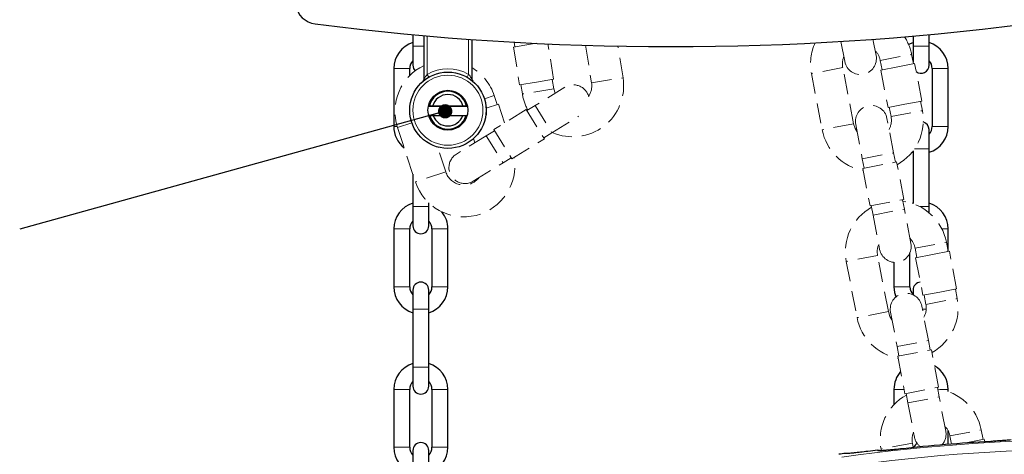
# Model space of a CAD drawing. Units: millimetres. Extents: x 5 to 836, y 5 to 589.
# Drawn here: x 522 to 584, y 155 to 183 of the extents above; entities that cross this region are included whole.
import ezdxf

# ---------------------------------------------------------------- set-up
doc = ezdxf.new("R2010")
doc.units = ezdxf.units.MM
doc.linetypes.add('HIDDEN', pattern=[1.905, 1.27, -0.635])
doc.dimstyles.new('SLDDIMSTYLE4', dxfattribs={"dimtxt": 0.18, "dimasz": 0.9, "dimexe": 0, "dimexo": 0.0625, "dimgap": 0, "dimtad": 0, "dimtih": 1, "dimtoh": 1, "dimdec": 0, "dimrnd": 1e-09, "dimzin": 0, "dimdsep": 46, "dimtxsty": 'Standard', "dimblk1": 'DOT', "dimblk2": 'DOT', "dimsah": 1, "dimcen": 0.09, "dimadec": 0, "dimazin": 0, "dimtfac": 0.9, "dimtdec": 0, "dimtofl": 0, "dimtmove": 0, "dimatfit": 3, "dimldrblk": 'DOT', "dimfxl": 1, "dimfrac": 2, "dimtolj": 1, "dimtzin": 0, "dimarcsym": 0})

# ---------------------------------------------------------------- blocks, each defined once
blk = doc.blocks.new('_DOT')
at = {"color": 0, "linetype": 'ByBlock', "lineweight": -2}
blk.add_line((-0.5, 0), (-1, 0), dxfattribs=at)
at = {"color": 0, "linetype": 'ByBlock', "const_width": 0.5}
blk.add_lwpolyline([(-0.25, 0, 1), (0.25, 0, 1)], format="xyb", close=True, dxfattribs=at)

msp = doc.modelspace()

# ---------------------------------------------------------------- linework, layer by layer
at = {"color": 7, "linetype": 'Continuous', "lineweight": 30}
for p, q in [((546.7646, 181.7887), (546.7646, 181.0615)), ((547.4646, 179.0088), (547.4646, 181.7254)), ((579.1646, 181.0615), (579.1646, 181.7887)), ((550.4646, 181.486), (550.4646, 179.0088)), ((578.1646, 181.6991), (578.1646, 181.0615)), ((546.7646, 181.0615), (546.7646, 179.8615)), ((578.1646, 181.0615), (578.1646, 180.0568)), ((579.1646, 179.8615), (579.1646, 181.0615)), ((578.1495, 180.1355), (578.1646, 180.1514)), ((545.5646, 179.6615), (545.5646, 176.0215)), ((546.5646, 179.2131), (546.5646, 179.6615)), ((579.3646, 179.6615), (579.3646, 176.0215)), ((580.3646, 176.0215), (580.3646, 179.6615)), ((546.5646, 177.2438), (546.5736, 177.249)), ((546.5646, 176.7593), (546.5646, 177.2438)), ((546.5834, 177.3415), (546.583, 177.3415)), ((550.191, 177.2834), (547.7382, 177.2834)), ((550.1873, 177.3015), (547.7419, 177.3015)), ((551.3458, 177.3415), (551.3458, 177.3415)), ((551.3556, 177.249), (551.3646, 177.2438)), ((551.3646, 177.2438), (551.3646, 176.7593)), ((546.5646, 176.7593), (546.5825, 176.7489)), ((546.5834, 176.7415), (546.5834, 176.7415)), ((547.7617, 176.7015), (550.1675, 176.7015)), ((551.3458, 176.7415), (551.3463, 176.7415)), ((551.3467, 176.7489), (551.3646, 176.7593)), ((579.1646, 174.6215), (579.1646, 175.8215)), ((548.3223, 174.6906), (548.3577, 174.7195)), ((578.1646, 174.4906), (578.1646, 171.1701)), ((579.1646, 170.9815), (579.1646, 174.6215)), ((546.7646, 173.0277), (546.7646, 170.9815)), ((547.7646, 170.9815), (547.7646, 171.2177)), ((546.7646, 170.9815), (546.7646, 169.7815)), ((547.7646, 169.7815), (547.7646, 170.9815)), ((579.1646, 170.6044), (579.1646, 170.9815)), ((545.5646, 169.5815), (545.5646, 165.9415)), ((546.5646, 165.9415), (546.5646, 169.5815)), ((547.9646, 169.5815), (547.9646, 165.9415)), ((548.9646, 165.9415), (548.9646, 169.5815)), ((580.3646, 168.1889), (580.3646, 169.5815)), ((577.9646, 165.9415), (577.9646, 168.0787)), ((576.9646, 167.4861), (576.9646, 165.9415)), ((546.7646, 165.7415), (546.7646, 164.5415)), ((547.7646, 164.5415), (547.7646, 165.7415)), ((578.1646, 165.7415), (578.1646, 165.4423)), ((546.7646, 164.5415), (546.7646, 160.9015)), ((547.7646, 160.9015), (547.7646, 164.5415)), ((546.7646, 160.9015), (546.7646, 159.7015)), ((547.7646, 159.7015), (547.7646, 160.9015)), ((545.5646, 159.5015), (545.5646, 155.8615)), ((546.5646, 155.8615), (546.5646, 159.5015)), ((547.9646, 159.5015), (547.9646, 155.8615)), ((548.9646, 155.8615), (548.9646, 159.5015)), ((576.9646, 159.5015), (576.9646, 158.5347)), ((580.3646, 159.3665), (580.3646, 159.5015)), ((580.3646, 156.0423), (580.3646, 156.9044)), ((546.7646, 155.6615), (546.7646, 154.4615)), ((547.7646, 154.4615), (547.7646, 155.6615))]:
    msp.add_line(p, q, dxfattribs=at)
at = {"color": 8, "linetype": 'Continuous', "lineweight": 0}
for p, q in [((547.6646, 181.7078), (547.6646, 179.2932)), ((550.2646, 179.2932), (550.2646, 181.5003)), ((546.7646, 181.0615), (547.4646, 181.0615)), ((578.1646, 181.0615), (579.1646, 181.0615)), ((545.5646, 179.6615), (546.0646, 179.6615)), ((546.0646, 179.6615), (546.5646, 179.6615)), ((547.7646, 179.12), (547.6646, 179.2932)), ((550.1646, 179.12), (550.2646, 179.2932)), ((579.8646, 179.6615), (579.3646, 179.6615)), ((580.3646, 179.6615), (579.8646, 179.6615)), ((545.5646, 176.0215), (545.7784, 176.0215)), ((579.8646, 176.0215), (579.3646, 176.0215)), ((580.3646, 176.0215), (579.8646, 176.0215)), ((578.2577, 174.6215), (579.1646, 174.6215)), ((546.7646, 170.9815), (547.7646, 170.9815)), ((578.6002, 170.9815), (579.1646, 170.9815)), ((545.5646, 169.5815), (546.0646, 169.5815)), ((546.0646, 169.5815), (546.5646, 169.5815)), ((548.4646, 169.5815), (547.9646, 169.5815)), ((548.9646, 169.5815), (548.4646, 169.5815)), ((580.3646, 169.5815), (579.9751, 169.5815)), ((545.5646, 165.9415), (546.0646, 165.9415)), ((546.0646, 165.9415), (546.5646, 165.9415)), ((548.4646, 165.9415), (547.9646, 165.9415)), ((548.9646, 165.9415), (548.4646, 165.9415)), ((576.9646, 165.9415), (577.4646, 165.9415)), ((577.4646, 165.9415), (577.9646, 165.9415)), ((546.7646, 164.5415), (547.7646, 164.5415)), ((578.75, 164.5415), (578.9894, 164.5415)), ((546.7646, 160.9015), (547.7646, 160.9015)), ((545.5646, 159.5015), (546.0646, 159.5015)), ((546.0646, 159.5015), (546.5646, 159.5015)), ((548.4646, 159.5015), (547.9646, 159.5015)), ((548.9646, 159.5015), (548.4646, 159.5015)), ((576.9646, 159.5015), (577.4646, 159.5015)), ((577.4646, 159.5015), (577.5973, 159.5015)), ((579.8646, 159.5015), (579.8465, 159.5015)), ((580.3646, 159.5015), (579.8646, 159.5015)), ((545.5646, 155.8615), (546.0646, 155.8615)), ((546.0646, 155.8615), (546.5646, 155.8615)), ((548.4646, 155.8615), (547.9646, 155.8615)), ((548.9646, 155.8615), (548.4646, 155.8615)), ((573.9135, 155.4706), (573.9116, 155.4778)), ((575.944, 155.6461), (575.9348, 155.6802))]:
    msp.add_line(p, q, dxfattribs=at)
at = {"color": 7, "linetype": 'HIDDEN', "lineweight": 15}
for p, q in [((554.1496, 181.1836), (553.0832, 181.0125)), ((553.1153, 181.3173), (553.1622, 181.0252)), ((554.5256, 181.244), (554.1496, 181.1836)), ((555.5962, 178.9851), (555.239, 181.2112)), ((557.6028, 181.1232), (557.982, 178.7603)), ((573.6372, 181.3654), (573.8808, 180.0935)), ((575.8451, 180.4696), (575.6479, 181.4991)), ((553.0832, 181.0125), (553.4635, 178.6428)), ((559.9567, 179.0772), (559.6364, 181.073)), ((578.1833, 179.959), (578.0705, 180.5483)), ((576.1062, 180.1721), (576.219, 179.5828)), ((577.2012, 179.7709), (578.2619, 179.974)), ((578.7133, 177.6168), (578.2619, 179.974)), ((571.7847, 179.3446), (572.4617, 175.8089)), ((574.426, 176.185), (573.749, 179.7208)), ((576.1404, 179.5678), (577.2012, 179.7709)), ((576.1404, 179.5678), (576.5918, 177.2106)), ((554.5299, 178.814), (553.4635, 178.6428)), ((553.5425, 178.6555), (553.6376, 178.0631)), ((555.5962, 178.9851), (554.5299, 178.814)), ((555.6123, 178.38), (555.5172, 178.9724)), ((556.3117, 178.4862), (554.4395, 177.3309)), ((555.6916, 178.1036), (555.6123, 178.38)), ((551.3616, 177.1609), (552.1405, 177.4176)), ((552.0645, 177.3926), (551.8766, 177.9624)), ((552.5271, 176.2448), (552.1405, 177.4176)), ((576.5918, 177.2106), (577.6525, 177.4137)), ((577.6525, 177.4137), (578.7133, 177.6168)), ((578.7475, 177.0125), (578.6347, 177.6018)), ((553.8868, 177.0839), (551.8444, 175.8236)), ((553.8868, 177.0839), (555.0212, 175.2457)), ((554.4395, 177.3309), (553.9289, 177.0158)), ((576.6704, 177.2257), (576.7832, 176.6364)), ((550.1037, 176.6971), (550.1349, 176.6023)), ((555.4898, 175.6289), (557.172, 176.667)), ((574.5631, 176.1516), (574.9768, 173.9909)), ((576.9411, 174.367), (576.5274, 176.5278)), ((545.7984, 175.9587), (546.9255, 172.5397)), ((551.8864, 175.7555), (551.3758, 175.4404)), ((551.8444, 175.8236), (552.9787, 173.9854)), ((554.9791, 175.3138), (555.4898, 175.6289)), ((551.3758, 175.4404), (549.5036, 174.2851)), ((550.5763, 175.2632), (550.6629, 175.0005)), ((552.9787, 173.9854), (555.0212, 175.2457)), ((548.8249, 173.1658), (548.3083, 174.733)), ((577.054, 173.7777), (576.9411, 174.367)), ((550.5539, 172.583), (552.4261, 173.7384)), ((552.4261, 173.7384), (552.9367, 174.0535)), ((574.9768, 173.9909), (575.0896, 173.4016)), ((575.0111, 173.3866), (577.1325, 173.7928)), ((577.5839, 171.4356), (577.1325, 173.7928)), ((575.0111, 173.3866), (575.4624, 171.0294)), ((575.4624, 171.0294), (577.5839, 171.4356)), ((577.6182, 170.8313), (577.5053, 171.4206)), ((575.541, 171.0444), (575.6538, 170.4551)), ((578.0319, 168.6705), (577.6182, 170.8313)), ((575.6538, 170.4551), (576.0676, 168.2944)), ((580.3702, 168.1599), (580.2573, 168.7492)), ((578.293, 168.3731), (578.4058, 167.7838)), ((579.388, 167.9718), (580.4487, 168.175)), ((580.9001, 165.8178), (580.4487, 168.175)), ((573.9715, 167.5456), (574.6486, 164.0098)), ((576.6129, 164.3859), (575.9358, 167.9217)), ((578.3273, 167.7687), (579.388, 167.9718)), ((578.3273, 167.7687), (578.7786, 165.4116)), ((579.8394, 165.6147), (580.9001, 165.8178)), ((580.9344, 165.2134), (580.8215, 165.8027)), ((578.7786, 165.4116), (579.8394, 165.6147)), ((578.8572, 165.4266), (578.97, 164.8373)), ((579.1279, 162.568), (578.7142, 164.7287)), ((576.7499, 164.3526), (577.1636, 162.1918)), ((579.2408, 161.9787), (579.1279, 162.568)), ((577.1636, 162.1918), (577.2765, 161.6025)), ((577.1979, 161.5875), (579.3193, 161.9937)), ((579.7707, 159.6366), (579.3193, 161.9937)), ((577.1979, 161.5875), (577.6493, 159.2303)), ((577.6493, 159.2303), (579.7707, 159.6366)), ((579.805, 159.0322), (579.6921, 159.6215)), ((577.7278, 159.2454), (577.8407, 158.6561)), ((580.2187, 156.8715), (579.805, 159.0322)), ((577.8407, 158.6561), (578.2544, 156.4953)), ((580.4798, 156.574), (580.5783, 156.0596)), ((581.5748, 156.1728), (582.6356, 156.3759)), ((582.557, 156.3608), (582.4441, 156.9501)), ((582.6675, 156.2089), (582.6356, 156.3759)), ((578.1763, 155.8425), (578.1227, 156.1226)), ((581.2588, 156.1123), (581.5748, 156.1728)), ((576.1583, 155.7465), (576.1772, 155.6481))]:
    msp.add_line(p, q, dxfattribs=at)
at = {"color": 8, "linetype": 'HIDDEN', "lineweight": 15}
for p, q in [((576.1062, 180.1721), (578.0705, 180.5483)), ((573.749, 179.7208), (571.7847, 179.3446)), ((557.982, 178.7603), (559.9567, 179.0772)), ((555.6123, 178.38), (553.6376, 178.0631)), ((550.1059, 177.3787), (550.1629, 177.3975)), ((551.2553, 177.7576), (551.8766, 177.9624)), ((554.4395, 177.3309), (555.4898, 175.6289)), ((576.7832, 176.6364), (578.7475, 177.0125)), ((546.6972, 176.255), (545.7984, 175.9587)), ((574.426, 176.185), (572.4617, 175.8089)), ((551.3758, 175.4404), (552.4261, 173.7384)), ((574.9768, 173.9909), (576.9411, 174.367)), ((548.8249, 173.1658), (546.9255, 172.5397)), ((575.6538, 170.4551), (577.6182, 170.8313)), ((578.293, 168.3731), (580.2573, 168.7492)), ((575.9358, 167.9217), (573.9715, 167.5456)), ((578.97, 164.8373), (580.9344, 165.2134)), ((576.6129, 164.3859), (574.6486, 164.0098)), ((577.1636, 162.1918), (579.1279, 162.568)), ((577.8407, 158.6561), (579.805, 159.0322)), ((580.4798, 156.574), (582.4441, 156.9501)), ((578.1227, 156.1226), (576.1583, 155.7465))]:
    msp.add_line(p, q, dxfattribs=at)
at = {"color": 7, "linetype": 'Continuous', "lineweight": 30, "flags": 128}
for points in [[(578.1646, 181.2863), (578.1393, 181.2783), (577.8838, 181.1716)], [(546.7646, 179.8615), (546.8027, 179.6702), (546.9067, 179.5124)], [(578.1066, 174.4157), (578.1393, 174.4047), (578.1646, 174.3967)], [(578.1646, 171.2063), (578.1393, 171.1983), (578.1101, 171.1885)], [(576.9646, 165.9415), (577.0018, 165.5881), (577.088, 165.3057)]]:
    msp.add_lwpolyline(points, dxfattribs=at)
at = {"color": 7, "linetype": 'HIDDEN', "lineweight": 15, "flags": 128}
for points in [[(574.6536, 175.6789), (574.5246, 175.8876), (574.426, 176.185)], [(576.8404, 163.8799), (576.7114, 164.0886), (576.6129, 164.3859)]]:
    msp.add_lwpolyline(points, dxfattribs=at)
at = {"color": 8, "linetype": 'Continuous', "lineweight": 0, "flags": 128}
for points in [[(573.9135, 155.4706), (573.9856, 155.4739), (574.0146, 155.4715)], [(575.944, 155.6461), (576.0153, 155.6483), (576.0452, 155.6454)]]:
    msp.add_lwpolyline(points, dxfattribs=at)
at = {"color": 7, "linetype": 'Continuous', "lineweight": 30}
for radius in [2.4, 1.25]:
    msp.add_circle((548.9646, 177.0415), radius, dxfattribs=at)
at = {"color": 8, "linetype": 'Continuous', "lineweight": 0}
msp.add_circle((548.9646, 177.0415), 2.2, dxfattribs=at)
at = {"color": 7, "linetype": 'Continuous', "lineweight": 30}
for centre, radius, start, end in [((540.8042, 183.8536), 1.4, 188.580953, 262.708279), ((562.9646, 357.0415), 176, 262.708279, 277.291721), ((547.2646, 179.6615), 1.7, 107.104635, 180), ((578.6646, 179.6615), 1.7, 0, 72.895365), ((547.2646, 179.6615), 0.7, 135.584691, 180), ((578.6646, 179.8615), 0.5, 232.359696, 0), ((578.6646, 179.6615), 0.7, 0, 44.415309), ((547.2646, 179.0088), 0.2, 310.832217, 0), ((550.6646, 179.0088), 0.2, 180, 229.167783), ((548.9646, 177.0415), 1.19, 90, 168.270944), ((548.9646, 177.0415), 0.99, 90, 165.856499), ((548.9646, 177.0415), 1.19, 11.729056, 90), ((548.9646, 177.0415), 0.99, 14.143501, 90), ((548.9646, 177.0415), 1.19, 196.60155, 343.39845), ((548.9646, 177.0415), 0.99, 200.086252, 339.913748), ((578.6646, 175.8215), 0.5, 0, 73.956653), ((547.2646, 176.0215), 1.7, 180, 232.074703), ((578.6646, 176.0215), 0.7, 315.584691, 0), ((578.6646, 176.0215), 1.7, 287.104635, 0), ((547.2646, 169.5815), 1.7, 107.104635, 180), ((547.2646, 169.5815), 1.7, 0, 39.174871), ((578.6646, 169.5815), 1.7, 0, 72.895365), ((547.2646, 169.5815), 0.7, 135.584691, 180), ((547.2646, 169.5815), 0.7, 0, 44.415309), ((547.2646, 169.7815), 0.5, 180, 360), ((547.2646, 165.9415), 1.7, 180, 252.895365), ((547.2646, 165.9415), 0.7, 180, 224.415309), ((547.2646, 165.7415), 0.5, 0, 180), ((547.2646, 165.9415), 0.7, 315.584691, 0), ((547.2646, 165.9415), 1.7, 287.104635, 0), ((578.6646, 165.9415), 0.7, 180, 224.415309), ((578.6646, 165.7415), 0.5, 95.10848, 180), ((547.2646, 159.5015), 1.7, 107.104635, 180), ((547.2646, 159.5015), 1.7, 0, 72.895365), ((578.6646, 159.5015), 1.7, 0, 59.998012), ((578.6646, 159.5015), 1.7, 138.909222, 180), ((547.2646, 159.5015), 0.7, 135.584691, 180), ((547.2646, 159.7015), 0.5, 180, 0), ((547.2646, 159.5015), 0.7, 0, 44.415309), ((547.2646, 155.8615), 1.7, 180, 252.895365), ((547.2646, 155.8615), 0.7, 180, 224.415309), ((547.2646, 155.6615), 0.5, 0, 180), ((547.2646, 155.8615), 0.7, 315.584691, 0), ((547.2646, 155.8615), 1.7, 287.104635, 0), ((590.1646, 36.6048), 119.8389, 93.407929, 96.129759), ((578.6646, 155.6615), 0.5, 118.717453, 158.49629), ((590.1646, 36.6048), 119.979, 97.785549, 97.98477), ((590.1646, 36.6048), 119.9229, 96.813023, 97.105127)]:
    msp.add_arc(centre, radius, start, end, dxfattribs=at)
at = {"color": 7, "linetype": 'HIDDEN', "lineweight": 15}
for centre, radius, start, end in [((574.9276, 179.9464), 3.2, 155.480623, 190.84), ((574.9276, 179.9464), 3.2, 10.84, 32.248431), ((574.9276, 179.9464), 1.2, 10.84, 44.440909), ((574.9276, 179.9464), 1.2, 157.326339, 190.84), ((574.8629, 180.2815), 1, 190.84, 10.84), ((548.8375, 176.9605), 3.2, 115.406152, 198.245098), ((548.8375, 176.9605), 3.2, 18.245098, 59.438171), ((556.7971, 178.5701), 3.2, 246.264386, 9.117637), ((556.8368, 177.6352), 1, 15.891292, 121.678124), ((556.7971, 178.5701), 1.2, 326.569656, 9.117637), ((548.8375, 176.9605), 1.2, 115.100991, 138.520311), ((556.7971, 178.5701), 3.2, 189.117637, 208.390199), ((575.5452, 176.3397), 1, 10.84, 190.84), ((575.6046, 176.4107), 3.2, 299.206208, 10.84), ((575.6046, 176.4107), 1.2, 331.515709, 10.84), ((575.6046, 176.4107), 3.2, 190.84, 259.745292), ((549.9646, 173.5415), 3.2, 198.245098, 9.554368), ((550.0287, 173.4341), 1, 121.678124, 301.678124), ((549.9646, 173.5415), 1.2, 198.245098, 322.022104), ((577.1144, 168.1474), 3.2, 10.84, 82.639562), ((577.1144, 168.1474), 3.2, 119.059477, 190.84), ((577.1144, 168.1474), 1.2, 10.84, 44.88776), ((577.1144, 168.1474), 1.2, 157.326339, 190.84), ((577.0497, 168.4825), 1, 190.84, 10.84), ((577.732, 164.5407), 1, 10.84, 190.84), ((577.7915, 164.6116), 3.2, 299.206208, 10.84), ((577.7915, 164.6116), 1.2, 331.515709, 10.84), ((577.7915, 164.6116), 3.2, 190.84, 259.745292), ((579.3012, 156.3483), 3.2, 10.84, 82.639562), ((579.3012, 156.3483), 3.2, 119.059477, 190.84), ((579.3012, 156.3483), 1.2, 10.84, 44.440909), ((579.3012, 156.3483), 1.2, 157.326339, 190.84), ((579.2366, 156.6834), 1, 190.84, 232.753473), ((579.2366, 156.6834), 1, 317.646552, 10.84)]:
    msp.add_arc(centre, radius, start, end, dxfattribs=at)
at = {"color": 8, "linetype": 'Continuous', "lineweight": 0}
for centre, radius, start, end in [((548.9646, 177.0415), 2.6, 60, 120), ((590.1646, 36.6048), 119.7758, 82.097587, 97.902413), ((590.1646, 36.6048), 119.1761, 82.097587, 97.902413), ((590.1646, 36.6048), 119.9227, 96.814649, 97.105127)]:
    msp.add_arc(centre, radius, start, end, dxfattribs=at)
for points, knots in [([(547.6646, 179.2932), (547.6303, 179.251), (547.571, 179.1781), (547.5136, 179.09), (547.4829, 179.04), (547.4689, 179.0161), (547.4648, 179.0091), (547.4646, 179.0088), (547.4646, 179.0088)], [0, 0, 0, 0, 0.375047, 0.6490369, 0.7891328, 0.8995959, 0.9829049, 1, 1, 1, 1]), ([(550.4646, 179.0088), (550.4639, 179.0099), (550.4624, 179.0126), (550.4481, 179.037), (550.415, 179.0913), (550.3548, 179.1828), (550.2959, 179.2549), (550.2646, 179.2932)], [0, 0, 0, 0, 0.0838876, 0.1887844, 0.3564514, 0.6576567, 1, 1, 1, 1]), ([(574.5808, 155.5187), (574.533, 155.5134), (574.3426, 155.492), (574.1066, 155.4709), (573.9378, 155.4615), (573.9202, 155.4681), (573.9135, 155.4706)], [0, 0, 0, 0, 0.1146222, 0.4565355, 0.794924, 1, 1, 1, 1]), ([(576.6128, 155.6831), (576.5647, 155.6785), (576.3732, 155.6603), (576.1361, 155.6432), (575.9679, 155.6367), (575.9505, 155.6436), (575.944, 155.6461)], [0, 0, 0, 0, 0.1153642, 0.4586876, 0.7977141, 1, 1, 1, 1])]:
    msp.add_open_spline(points, degree=3, knots=knots, dxfattribs=at)
at = {"color": 7, "linetype": 'Continuous', "lineweight": 30}
for points, knots in [([(577.3682, 155.7585), (577.2046, 155.7411), (576.9322, 155.7123), (576.704, 155.6914), (576.6128, 155.6831)], [0, 0, 0, 0, 0.600363, 1, 1, 1, 1]), ([(584.3192, 156.3296), (584.264, 156.3234), (584.1331, 156.3086), (583.8008, 156.2816), (583.408, 156.2541), (583.1456, 156.2381), (583.0408, 156.2317)], [0, 0, 0, 0, 0.214577, 0.5085575, 0.803817, 1, 1, 1, 1]), ([(574.0143, 155.4728), (573.9927, 155.4771), (573.9585, 155.4839), (573.9242, 155.4795), (573.9116, 155.4778)], [0, 0, 0, 0, 0.6332535, 1, 1, 1, 1]), ([(574.5808, 155.5185), (574.5051, 155.5105), (574.3506, 155.494), (574.1762, 155.4782), (574.0663, 155.4701), (574.0133, 155.4686), (574.0131, 155.4686), (574.013, 155.4686)], [0, 0, 0, 0, 0.25673922, 0.5239005, 0.75620404, 0.93344202, 1, 1, 1, 1]), ([(575.3313, 155.6065), (575.1689, 155.5865), (574.8982, 155.5532), (574.6714, 155.5286), (574.5808, 155.5187)], [0, 0, 0, 0, 0.6002027, 1, 1, 1, 1]), ([(575.9348, 155.6802), (575.9354, 155.6803), (575.9484, 155.6819), (576.0059, 155.6858), (576.0796, 155.6814), (576.1306, 155.6528), (576.1422, 155.6462)], [0, 0, 0, 0, 0.0083373, 0.1845575, 0.8145793, 1, 1, 1, 1]), ([(576.6128, 155.6829), (576.5371, 155.6761), (576.3823, 155.6623), (576.2076, 155.6494), (576.0973, 155.6431), (576.044, 155.6425), (576.0435, 155.6425), (576.0433, 155.6426)], [0, 0, 0, 0, 0.2559426, 0.5232219, 0.7553645, 0.9311396, 1, 1, 1, 1])]:
    msp.add_open_spline(points, degree=3, knots=knots, dxfattribs=at)

# ---------------------------------------------------------------- leaders
at = {"color": 7, "linetype": 'Continuous', "lineweight": 0}
msp.add_leader([(548.7926, 176.9721), (522.0844, 169.5752)], dimstyle='SLDDIMSTYLE4', dxfattribs=at)

doc.saveas('drawing.dxf')
